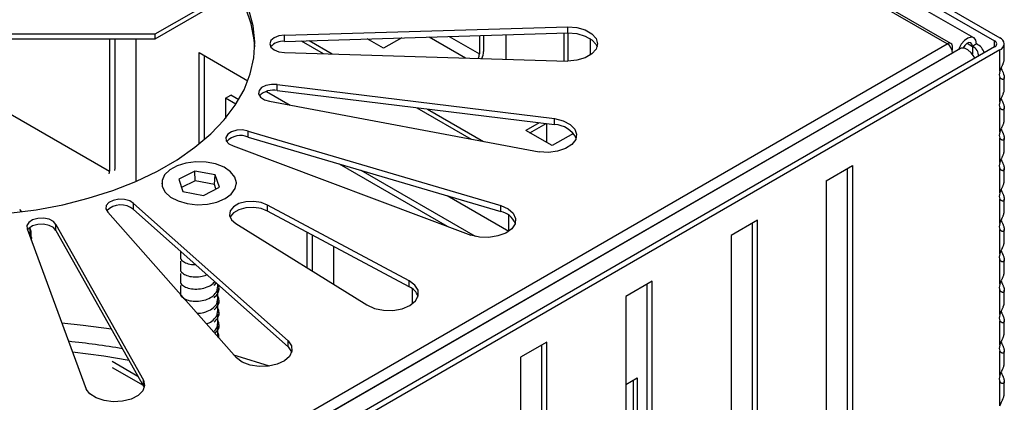
# Model space of a CAD drawing. Units: millimetres. Extents: x 15 to 589, y 5 to 415.
# Drawn here: x 540 to 553, y 128 to 133 of the extents above; entities that cross this region are included whole.
import ezdxf

# ---------------------------------------------------------------- set-up
doc = ezdxf.new("R2010")
doc.units = ezdxf.units.MM

msp = doc.modelspace()

# ---------------------------------------------------------------- linework, layer by layer
at = {"color": 7, "linetype": 'Continuous', "lineweight": 25}
for p, q in [((538.7384, 140.3791), (552.5977, 132.3783)), ((538.8091, 140.42), (552.6684, 132.4192)), ((552.3186, 132.4195), (538.8836, 140.1754)), ((551.9613, 132.3378), (538.6677, 140.012)), ((552.0113, 132.3427), (538.7177, 140.017)), ((542.134, 132.9323), (541.3279, 132.4669)), ((542.1491, 132.8757), (541.3279, 132.4016)), ((543.0677, 132.4532), (546.8677, 132.5687)), ((546.8677, 132.487), (546.8677, 132.5687)), ((541.3279, 132.4669), (535.665, 132.4669)), ((541.3279, 132.4669), (541.3279, 132.4016)), ((543.0677, 132.3716), (546.8677, 132.487)), ((543.0677, 132.3716), (543.0677, 132.4532)), ((544.6396, 132.4193), (544.3953, 132.2783)), ((545.6822, 132.451), (545.6822, 132.2049)), ((545.7388, 132.4527), (545.7388, 132.2375)), ((546.0358, 132.4618), (546.0358, 132.1321)), ((546.8136, 132.4854), (546.8136, 132.1085)), ((546.8702, 132.487), (546.8702, 132.1069)), ((541.3279, 132.4016), (535.6777, 132.4016)), ((538.6677, 124.6635), (551.9613, 132.3378)), ((552.5977, 132.2967), (538.7384, 124.2959)), ((540.7183, 132.4016), (540.7183, 130.6298)), ((540.789, 132.4016), (540.789, 130.6706)), ((541.0719, 132.4016), (541.0719, 130.4923)), ((543.2887, 132.3783), (543.5862, 132.2066)), ((543.3962, 132.3816), (543.7056, 132.2029)), ((544.3953, 132.2783), (544.1754, 132.4052)), ((547.1671, 132.4092), (547.1671, 132.1847)), ((552.032, 132.2536), (552.032, 132.2969)), ((552.3559, 132.3371), (552.2993, 132.3044)), ((552.727, 132.1332), (552.727, 132.3375)), ((552.1386, 132.2742), (538.7036, 124.5183)), ((552.032, 132.2153), (538.7384, 124.5411)), ((552.6684, 132.2559), (538.8091, 124.2551)), ((541.9204, 132.2222), (542.5753, 131.8442)), ((541.9204, 130.9938), (541.9204, 132.2222)), ((541.9911, 131.0527), (541.9911, 132.1814)), ((543.0677, 132.2223), (546.8677, 132.1069)), ((552.032, 132.2126), (552.032, 132.2153)), ((552.6684, 131.9701), (552.6684, 132.2559)), ((552.6684, 131.5618), (552.6684, 131.8884)), ((552.727, 131.725), (552.727, 131.8885)), ((542.9696, 131.7919), (546.6918, 131.3356)), ((542.9696, 131.7102), (542.9696, 131.7919)), ((542.274, 131.6098), (542.3447, 131.6506)), ((542.4515, 131.5889), (542.3447, 131.6506)), ((542.8239, 131.7006), (543.1419, 131.5171)), ((542.9696, 131.7102), (546.6918, 131.254)), ((542.4142, 131.5288), (542.274, 131.6098)), ((542.274, 131.6098), (542.274, 131.3387)), ((542.866, 131.5688), (546.4848, 130.8895)), ((544.8439, 131.4805), (545.5702, 131.0612)), ((544.9876, 131.4629), (545.7379, 131.0298)), ((552.6684, 131.1535), (552.6684, 131.4802)), ((552.727, 131.3168), (552.727, 131.4802)), ((546.4835, 131.2795), (546.3045, 131.1762)), ((546.361, 131.1435), (546.5768, 131.2681)), ((546.5873, 131.0129), (546.5873, 131.2668)), ((546.6918, 131.254), (546.6918, 131.3356)), ((542.5782, 131.1677), (545.9691, 130.1709)), ((542.5782, 131.0861), (542.5782, 131.1677)), ((546.658, 130.9721), (546.3045, 131.1762)), ((546.9437, 131.137), (546.658, 130.9721)), ((542.3782, 130.9678), (545.5691, 129.7709)), ((542.5782, 131.0861), (545.9691, 130.0892)), ((552.6684, 130.7453), (552.6684, 131.0719)), ((552.727, 130.9085), (552.727, 131.0719)), ((545.2558, 129.8885), (543.8069, 130.7249)), ((550.335, 130.5005), (550.6885, 130.7046)), ((550.6885, 130.7046), (550.6885, 122.5066)), ((541.8629, 130.6315), (541.6467, 130.5211)), ((542.1367, 130.5786), (541.8629, 130.6315)), ((541.8659, 130.5005), (541.8629, 130.6315)), ((542.1253, 130.4503), (542.1367, 130.5786)), ((542.1941, 130.4153), (542.1367, 130.5786)), ((545.629, 129.7546), (544.095, 130.6402)), ((550.6178, 130.6638), (550.6178, 122.5474)), ((552.6684, 130.337), (552.6684, 130.6636)), ((552.727, 130.5003), (552.727, 130.6636)), ((541.4204, 130.4682), (541.4204, 130.46)), ((541.6467, 130.5211), (541.7042, 130.3578)), ((541.8659, 130.5005), (541.6862, 130.4087)), ((542.1253, 130.4503), (541.8659, 130.5005)), ((542.1462, 130.3908), (542.1253, 130.4503)), ((542.4204, 130.46), (542.4204, 130.4682)), ((550.335, 130.5005), (550.335, 122.3025)), ((541.7042, 130.3578), (541.9779, 130.3049)), ((541.9779, 130.3049), (542.1941, 130.4153)), ((545.248, 130.3012), (546.0763, 129.823)), ((541.0409, 130.1957), (543.1141, 128.3537)), ((541.0409, 130.1141), (541.0409, 130.1957)), ((544.7377, 129.16), (542.8396, 130.1743)), ((542.8396, 130.0926), (542.8396, 130.1743)), ((545.9691, 130.0892), (545.9691, 130.1709)), ((552.6684, 129.9287), (552.6684, 130.2553)), ((552.727, 130.092), (552.727, 130.2554)), ((539.5411, 130.0844), (539.5136, 130.1158)), ((540.6945, 130.0803), (542.4213, 128.1228)), ((541.0409, 130.1141), (543.1141, 128.272)), ((544.7377, 129.0783), (542.8396, 130.0926)), ((546.0768, 129.8233), (546.0768, 130.0368)), ((539.9997, 129.9141), (541.1764, 127.8251)), ((539.9997, 129.8325), (539.9997, 129.9141)), ((542.4154, 129.9294), (544.1725, 128.8336)), ((549.4157, 129.9699), (549.0622, 129.7658)), ((549.345, 129.929), (549.345, 125.0788)), ((549.4157, 125.038), (549.4157, 129.9699)), ((539.6133, 129.8544), (540.4037, 127.7056)), ((539.9997, 129.8325), (541.1764, 127.7434)), ((543.37, 129.3341), (543.37, 129.8092)), ((543.4407, 129.29), (543.4407, 129.7714)), ((552.6684, 129.5205), (552.6684, 129.8471)), ((552.727, 129.6837), (552.727, 129.8471)), ((539.6711, 129.6972), (539.6711, 129.7475)), ((549.0622, 129.7658), (549.0622, 124.8339)), ((541.6704, 129.5548), (541.6704, 129.4793)), ((543.7235, 129.6203), (543.7235, 129.1136)), ((541.6704, 129.4202), (541.6704, 129.316)), ((552.6684, 129.1122), (552.6684, 129.4388)), ((552.727, 129.2755), (552.727, 129.4388)), ((541.6704, 129.2569), (541.6704, 129.1527)), ((542.1227, 129.0937), (542.1484, 129.1247)), ((542.1704, 129.0711), (542.1704, 129.1105)), ((544.7377, 129.0783), (544.7377, 129.16)), ((548.0015, 129.1535), (547.648, 128.9494)), ((547.9308, 129.1126), (547.9308, 124.2624)), ((548.0015, 124.2215), (548.0015, 129.1535)), ((541.6704, 129.0936), (541.6704, 128.9894)), ((542.1704, 128.9077), (542.1704, 129.043)), ((544.7842, 128.8506), (544.7842, 129.0488)), ((552.6684, 128.7039), (552.6684, 129.0305)), ((552.727, 128.8665), (552.727, 129.0312)), ((542.1704, 128.7444), (542.1704, 128.8797)), ((544.8549, 128.9365), (544.8549, 128.9629)), ((547.648, 128.9494), (547.648, 124.0174)), ((542.1704, 128.5811), (542.1704, 128.7164)), ((552.6684, 128.2956), (552.6684, 128.6223)), ((552.727, 128.4589), (552.727, 128.6223)), ((542.1704, 128.4178), (542.1704, 128.5531)), ((542.1841, 128.3917), (542.1872, 128.4084)), ((543.1141, 128.272), (543.1141, 128.3537)), ((546.5873, 128.337), (546.2338, 128.1329)), ((546.5873, 123.4051), (546.5873, 128.337)), ((546.5166, 128.2962), (546.5166, 123.446)), ((552.6684, 127.8874), (552.6684, 128.214)), ((552.727, 128.0507), (552.727, 128.214)), ((540.7546, 128.078), (541.1004, 127.8784)), ((546.2338, 128.1329), (546.2338, 123.201)), ((540.7546, 127.9964), (541.1685, 127.7574)), ((541.1764, 127.7434), (541.1764, 127.8251)), ((547.648, 127.7674), (547.8007, 127.8556)), ((547.7441, 127.8229), (547.7441, 125.5283)), ((547.8007, 127.8556), (547.8007, 125.4956)), ((552.6684, 127.4791), (552.6684, 127.8057)), ((552.727, 127.6424), (552.727, 127.8057)), ((541.1764, 127.7434), (541.1837, 127.7245))]:
    msp.add_line(p, q, dxfattribs=at)
at = {"color": 8, "linetype": 'Continuous', "lineweight": 25}
for p, q in [((545.0084, 132.4305), (545.497, 132.1485)), ((545.2771, 132.4387), (545.6822, 132.2049)), ((552.2286, 132.3453), (552.2993, 132.3044)), ((552.2993, 132.3044), (552.2993, 132.1997)), ((552.5977, 132.2967), (552.5977, 132.3783)), ((552.032, 132.2139), (552.0331, 132.2133)), ((538.8891, 131.6858), (540.7183, 130.6298)), ((539.6711, 129.741), (539.6687, 129.7037))]:
    msp.add_line(p, q, dxfattribs=at)
at = {"color": 7, "linetype": 'Continuous', "lineweight": 25, "flags": 128}
for points in [[(542.6671, 132.297), (542.6608, 132.3914), (542.6214, 132.6067), (542.5471, 132.8188)], [(539.3674, 130.0642), (539.7332, 130.1121), (540.0895, 130.1794), (540.4334, 130.2658), (540.7617, 130.3703), (541.0716, 130.4922), (541.3605, 130.6302), (541.6256, 130.7833), (541.8648, 130.95), (542.0758, 131.1289), (542.2569, 131.3185), (542.4065, 131.517), (542.5232, 131.7227), (542.606, 131.9338), (542.6543, 132.1485), (542.6674, 132.3648), (542.6455, 132.5809), (542.5886, 132.7949)], [(546.8677, 132.5687), (546.9913, 132.5574), (547.1028, 132.5246), (547.1913, 132.4735), (547.2481, 132.4091), (547.2677, 132.3378), (547.2481, 132.2664), (547.1913, 132.2021), (547.1028, 132.151), (546.9913, 132.1182), (546.8677, 132.1069)], [(543.0677, 132.4532), (542.9912, 132.4444), (542.9263, 132.4194), (542.8829, 132.382), (542.8677, 132.3378), (542.8829, 132.2936), (542.9263, 132.2561), (542.9912, 132.2311), (543.0677, 132.2223)], [(546.8677, 132.487), (546.9913, 132.4757), (547.1028, 132.4429), (547.1913, 132.3919), (547.2481, 132.3275), (547.2614, 132.297)], [(552.3559, 132.3371), (552.3471, 132.3857), (552.3219, 132.4174), (552.2838, 132.4279), (552.2381, 132.4156), (552.1911, 132.3824), (552.1492, 132.3327), (552.1184, 132.2734), (552.1134, 132.2596)], [(552.3324, 132.1435), (552.3219, 132.1644), (552.2838, 132.2188), (552.2381, 132.2594), (552.1911, 132.2804), (552.1492, 132.279), (552.1386, 132.2742)], [(552.2993, 132.3044), (552.2935, 132.3334), (552.2771, 132.351), (552.2528, 132.3543), (552.2245, 132.3427), (552.1968, 132.3182), (552.1744, 132.2847), (552.1733, 132.2826)], [(542.9696, 131.7919), (542.8917, 131.7948), (542.8178, 131.7804), (542.7591, 131.7506), (542.7246, 131.7102), (542.7195, 131.6653), (542.7446, 131.6226), (542.796, 131.5888), (542.866, 131.5688)], [(546.6918, 131.3356), (546.8062, 131.3063), (546.8992, 131.2579), (546.9617, 131.1953), (546.9878, 131.1247), (546.9747, 131.0528), (546.9238, 130.9868), (546.84, 130.9331), (546.7317, 130.897), (546.6092, 130.882), (546.4848, 130.8895)], [(542.5782, 131.1677), (542.5043, 131.1822), (542.4265, 131.1793), (542.3565, 131.1593), (542.305, 131.1255), (542.2799, 131.0828), (542.285, 131.0379), (542.3196, 130.9975), (542.3782, 130.9678)], [(541.7617, 130.1945), (541.8955, 130.1799), (542.0311, 130.1867), (542.1586, 130.2144), (542.2683, 130.2609), (542.3523, 130.3228), (542.4043, 130.3955), (542.4203, 130.4735), (542.3993, 130.5512), (542.3428, 130.6227), (542.2549, 130.6827), (542.1422, 130.7269), (542.0131, 130.7518), (541.8771, 130.7558), (541.7443, 130.7384), (541.6246, 130.7009), (541.5268, 130.6462), (541.4582, 130.5783), (541.4239, 130.5023), (541.4264, 130.4237), (541.4655, 130.3484), (541.5384, 130.282), (541.6396, 130.2294), (541.7617, 130.1945)], [(540.789, 130.6706), (540.7863, 130.6372), (540.7862, 130.6366)], [(541.0409, 130.1957), (540.9895, 130.2296), (540.9195, 130.2495), (540.8416, 130.2525), (540.7677, 130.238), (540.709, 130.2083), (540.6745, 130.1679), (540.6694, 130.1229), (540.6945, 130.0803)], [(542.8396, 130.1743), (542.7543, 130.2088), (542.6537, 130.2244), (542.5499, 130.2191), (542.4554, 130.1937), (542.3818, 130.1512), (542.3377, 130.0967), (542.3287, 130.0367), (542.3556, 129.9786), (542.4154, 129.9294)], [(545.9691, 130.1709), (546.0664, 130.1254), (546.1345, 130.0648), (546.1669, 129.995), (546.1604, 129.9229), (546.1155, 129.8554), (546.0368, 129.7993), (545.9318, 129.7599), (545.8109, 129.7413), (545.686, 129.745), (545.5691, 129.7709)], [(542.8396, 130.0926), (542.7543, 130.1271), (542.6537, 130.1427), (542.5499, 130.1375), (542.4554, 130.112), (542.3818, 130.0695), (542.3377, 130.015), (542.336, 130.011)], [(539.9997, 129.9141), (539.9652, 129.9546), (539.9065, 129.9843), (539.8326, 129.9987), (539.7548, 129.9958), (539.6848, 129.9759), (539.6333, 129.942), (539.6082, 129.8993), (539.6133, 129.8544)], [(539.9997, 129.8325), (539.9652, 129.8729), (539.9065, 129.9026), (539.8326, 129.9171), (539.7548, 129.9141), (539.6848, 129.8942), (539.6333, 129.8603), (539.6181, 129.8414)], [(544.1725, 128.8336), (544.2735, 128.7881), (544.3943, 128.7633), (544.5225, 128.7619), (544.6448, 128.784), (544.7488, 128.8272), (544.8238, 128.8873), (544.862, 128.9579), (544.8595, 129.0319), (544.8166, 129.1016), (544.7377, 129.16)], [(540.7453, 128.5088), (540.3665, 128.5589), (540.0783, 128.5901)], [(543.1141, 128.3537), (543.159, 128.2862), (543.1655, 128.2141), (543.1331, 128.1443), (543.065, 128.0837), (542.9677, 128.0382), (542.8509, 128.0124), (542.7259, 128.0086), (542.605, 128.0273), (542.5001, 128.0666), (542.4213, 128.1228)], [(543.1141, 128.272), (543.159, 128.2046), (543.1614, 128.1974)], [(542.8649, 128.0142), (542.4306, 128.1481), (542.3883, 128.1602)], [(541.1764, 127.8251), (541.1895, 127.7532), (541.1635, 127.6826), (541.1009, 127.62), (541.0079, 127.5717), (540.8936, 127.5423), (540.7691, 127.5347), (540.6467, 127.5497), (540.5383, 127.5859), (540.4546, 127.6396), (540.4037, 127.7056)]]:
    msp.add_lwpolyline(points, dxfattribs=at)
at = {"color": 8, "linetype": 'Continuous', "lineweight": 25, "flags": 128}
for points in [[(539.6519, 129.7495), (539.6517, 129.8383), (539.6464, 129.8718)], [(540.9814, 128.0895), (540.6397, 128.1448), (540.2219, 128.1997)]]:
    msp.add_lwpolyline(points, dxfattribs=at)
at = {"color": 7, "linetype": 'Continuous', "lineweight": 25}
for centre, radius, start, end in [((552.6374, 132.3375), 0.0873, 290.78342, 69.21658), ((543.043, 132.1617), 0.2113, 83.28218, 140.21451), ((551.9889, 132.3039), 0.0437, 350.78596, 129.20329), ((551.8785, 132.2083), 0.1537, 2.60548, 57.39452), ((552.2489, 132.1843), 0.1302, 353.71131, 67.24029), ((552.2744, 132.1646), 0.1908, 15.66646, 64.70396), ((552.5822, 132.3375), 0.0437, 290.78342, 69.21658), ((545.5408, 132.2094), 0.1415, 332.19657, 358.17476), ((545.4899, 132.2448), 0.249, 335.58268, 358.32867), ((542.9109, 131.4696), 0.2477, 76.30243, 136.67466), ((546.6851, 130.9211), 0.333, 26.90794, 88.83651), ((542.4764, 130.854), 0.2534, 66.31045, 136.97892), ((540.5914, 130.6321), 0.1269, 342.57793, 358.98013), ((540.8697, 129.9165), 0.2615, 49.08114, 136.29067), ((545.9083, 129.8177), 0.2782, 23.8133, 77.37056), ((544.6538, 128.8766), 0.2185, 19.54474, 67.41114)]:
    msp.add_arc(centre, radius, start, end, dxfattribs=at)
at = {"color": 8, "linetype": 'Continuous', "lineweight": 25}
msp.add_arc((538.7312, 115.2071), 13.2174, 80.58619, 83.7589, dxfattribs=at)
at = {"color": 7, "linetype": 'Continuous', "lineweight": 25}
for centre in [(552.8099, 132.0109), (552.8099, 131.6026), (552.8099, 131.1944), (552.8099, 130.7861), (552.8099, 130.3778), (552.8099, 129.9695), (552.8099, 129.5613), (552.8099, 129.153), (552.8099, 128.7447), (552.8099, 128.3365), (552.8099, 127.9282)]:
    msp.add_ellipse(centre, major_axis=(0.1332, 0.1332), ratio=0.5176867, start_param=2.3240591, end_param=3.0037329, dxfattribs=at)
for points, knots in [([(552.6684, 131.9701), (552.67, 131.9744), (552.6731, 131.983), (552.6786, 131.9961), (552.6844, 132.0093), (552.6903, 132.0225), (552.6962, 132.0354), (552.7019, 132.0482), (552.7074, 132.061), (552.7118, 132.072), (552.7163, 132.0839), (552.7205, 132.0964), (552.7237, 132.1082), (552.7259, 132.1191), (552.727, 132.127), (552.7269, 132.1318), (552.7268, 132.1332)], [0, 0, 0, 0, 0.0721861, 0.144999, 0.2195105, 0.2945321, 0.3666872, 0.4392984, 0.5134392, 0.5881695, 0.6348985, 0.7282629, 0.8214783, 0.868345, 0.9621968, 1, 1, 1, 1]), ([(552.6851, 132.0109), (552.6869, 132.007), (552.6906, 131.9988), (552.6962, 131.9864), (552.7019, 131.9736), (552.7074, 131.9608), (552.7151, 131.9417), (552.7207, 131.9251), (552.7248, 131.9087), (552.7267, 131.898), (552.7272, 131.8886), (552.7268, 131.8821), (552.7257, 131.8757), (552.7236, 131.8703), (552.7206, 131.8663), (552.717, 131.8631), (552.7125, 131.8613), (552.7059, 131.8606), (552.6997, 131.8617), (552.693, 131.8645), (552.6879, 131.8674), (552.6827, 131.8712), (552.6776, 131.876), (552.6727, 131.8816), (552.6699, 131.8861), (552.6684, 131.8884)], [0, 0, 0, 0, 0.0372696, 0.0780123, 0.1190126, 0.1608765, 0.2030733, 0.3095122, 0.3345844, 0.3917929, 0.4417682, 0.4670986, 0.4964475, 0.5558064, 0.5858547, 0.616204, 0.6774521, 0.7083671, 0.7792514, 0.8150818, 0.8512718, 0.8879249, 0.9249815, 0.9622533, 1, 1, 1, 1]), ([(552.6684, 131.5618), (552.67, 131.5661), (552.6731, 131.5747), (552.6786, 131.5878), (552.6844, 131.6011), (552.6903, 131.6142), (552.6962, 131.6272), (552.7019, 131.6399), (552.7074, 131.6527), (552.7151, 131.6718), (552.7207, 131.6885), (552.7248, 131.7048), (552.7267, 131.7151), (552.7268, 131.722), (552.7269, 131.725)], [0, 0, 0, 0, 0.0722195, 0.1450659, 0.2196119, 0.2946681, 0.3668566, 0.4395014, 0.5136764, 0.5884412, 0.7770309, 0.8214539, 0.9228167, 1, 1, 1, 1]), ([(552.6851, 131.6026), (552.6869, 131.5987), (552.6906, 131.5905), (552.6962, 131.5781), (552.7019, 131.5653), (552.7074, 131.5525), (552.7134, 131.5376), (552.7183, 131.524), (552.7219, 131.5119), (552.7248, 131.5004), (552.7266, 131.4898), (552.7271, 131.4804), (552.7267, 131.4724), (552.7249, 131.4644), (552.7208, 131.4577), (552.7149, 131.4536), (552.7087, 131.4524), (552.703, 131.4529), (552.6981, 131.4541), (552.693, 131.4562), (552.6879, 131.4591), (552.6827, 131.463), (552.6776, 131.4677), (552.6727, 131.4733), (552.6699, 131.4779), (552.6684, 131.4802)], [0, 0, 0, 0, 0.03726305, 0.07799867, 0.1189918, 0.16084845, 0.20303789, 0.26820825, 0.30124428, 0.33475046, 0.40007382, 0.43334742, 0.46723347, 0.52597351, 0.58592008, 0.64665607, 0.70837147, 0.74364487, 0.7792899, 0.81511411, 0.85129772, 0.88794451, 0.92499459, 0.9622599, 1, 1, 1, 1]), ([(552.6684, 131.1535), (552.67, 131.1578), (552.6731, 131.1665), (552.6786, 131.1796), (552.6844, 131.1928), (552.6903, 131.2059), (552.6962, 131.2189), (552.7019, 131.2317), (552.7074, 131.2444), (552.7134, 131.2594), (552.7183, 131.273), (552.7219, 131.2851), (552.7249, 131.2966), (552.7265, 131.3071), (552.7271, 131.3144), (552.727, 131.3167), (552.727, 131.3168)], [0, 0, 0, 0, 0.0721906, 0.1450079, 0.219524, 0.2945503, 0.3667098, 0.4393256, 0.5134709, 0.5882058, 0.7036494, 0.7621698, 0.8215231, 0.9372377, 0.9961789, 1, 1, 1, 1]), ([(552.6851, 131.1944), (552.6869, 131.1904), (552.6906, 131.1822), (552.6962, 131.1698), (552.7019, 131.157), (552.7074, 131.1443), (552.7134, 131.1293), (552.7183, 131.1157), (552.7219, 131.1037), (552.7248, 131.0921), (552.7266, 131.0815), (552.7271, 131.0721), (552.7267, 131.0642), (552.7249, 131.0561), (552.7208, 131.0494), (552.7149, 131.0453), (552.7087, 131.0441), (552.703, 131.0446), (552.6981, 131.0458), (552.693, 131.0479), (552.6879, 131.0509), (552.6827, 131.0547), (552.6776, 131.0594), (552.6727, 131.065), (552.6699, 131.0696), (552.6684, 131.0719)], [0, 0, 0, 0, 0.0372631, 0.0779987, 0.1189918, 0.1608484, 0.2030379, 0.2682082, 0.3012443, 0.3347505, 0.4000738, 0.4333474, 0.4672335, 0.5259735, 0.5859201, 0.6466561, 0.7083715, 0.7436449, 0.7792899, 0.8151141, 0.8512977, 0.8879445, 0.9249946, 0.9622599, 1, 1, 1, 1]), ([(552.6684, 130.7453), (552.67, 130.7496), (552.6731, 130.7582), (552.6786, 130.7713), (552.6844, 130.7845), (552.6903, 130.7977), (552.6962, 130.8106), (552.7019, 130.8234), (552.7074, 130.8362), (552.7134, 130.8511), (552.7183, 130.8647), (552.7219, 130.8768), (552.7249, 130.8883), (552.7265, 130.8988), (552.7271, 130.9062), (552.727, 130.9084), (552.727, 130.9085)], [0, 0, 0, 0, 0.0721906, 0.1450079, 0.219524, 0.2945503, 0.3667098, 0.4393256, 0.5134709, 0.5882058, 0.7036494, 0.7621698, 0.8215231, 0.9372377, 0.9961789, 1, 1, 1, 1]), ([(552.6851, 130.7861), (552.6869, 130.7822), (552.6906, 130.774), (552.6962, 130.7616), (552.7019, 130.7488), (552.7074, 130.736), (552.7134, 130.7211), (552.7183, 130.7075), (552.7219, 130.6954), (552.7248, 130.6838), (552.7266, 130.6732), (552.7271, 130.6639), (552.7267, 130.6559), (552.7249, 130.6479), (552.7208, 130.6411), (552.7149, 130.637), (552.7087, 130.6358), (552.703, 130.6363), (552.6981, 130.6376), (552.693, 130.6397), (552.6879, 130.6426), (552.6827, 130.6464), (552.6776, 130.6512), (552.6727, 130.6568), (552.6699, 130.6613), (552.6684, 130.6636)], [0, 0, 0, 0, 0.0372631, 0.0779987, 0.1189918, 0.1608484, 0.2030379, 0.2682082, 0.3012443, 0.3347505, 0.4000738, 0.4333474, 0.4672335, 0.5259735, 0.5859201, 0.6466561, 0.7083715, 0.7436449, 0.7792899, 0.8151141, 0.8512977, 0.8879445, 0.9249946, 0.9622599, 1, 1, 1, 1]), ([(552.6684, 130.337), (552.67, 130.3413), (552.6731, 130.3499), (552.6786, 130.363), (552.6844, 130.3763), (552.6903, 130.3894), (552.6962, 130.4023), (552.7019, 130.4151), (552.7074, 130.4279), (552.7134, 130.4428), (552.7183, 130.4564), (552.7219, 130.4685), (552.7249, 130.4801), (552.7265, 130.4906), (552.7271, 130.4979), (552.727, 130.5001), (552.727, 130.5003)], [0, 0, 0, 0, 0.0721906, 0.1450079, 0.219524, 0.2945503, 0.3667098, 0.4393256, 0.5134709, 0.5882058, 0.7036494, 0.7621698, 0.8215231, 0.9372377, 0.9961789, 1, 1, 1, 1]), ([(552.6851, 130.3778), (552.6869, 130.3739), (552.6906, 130.3657), (552.6962, 130.3533), (552.7019, 130.3405), (552.7074, 130.3277), (552.7134, 130.3128), (552.7183, 130.2992), (552.7219, 130.2871), (552.7248, 130.2756), (552.7266, 130.265), (552.7271, 130.2556), (552.7267, 130.2476), (552.7249, 130.2396), (552.7208, 130.2329), (552.7149, 130.2288), (552.7087, 130.2276), (552.703, 130.2281), (552.6981, 130.2293), (552.693, 130.2314), (552.6879, 130.2343), (552.6827, 130.2381), (552.6776, 130.2429), (552.6727, 130.2485), (552.6699, 130.2531), (552.6684, 130.2553)], [0, 0, 0, 0, 0.0372631, 0.0779987, 0.1189918, 0.1608484, 0.2030379, 0.2682082, 0.3012443, 0.3347505, 0.4000738, 0.4333474, 0.4672335, 0.5259735, 0.5859201, 0.6466561, 0.7083715, 0.7436449, 0.7792899, 0.8151141, 0.8512977, 0.8879445, 0.9249946, 0.9622599, 1, 1, 1, 1]), ([(552.6684, 129.9287), (552.67, 129.933), (552.6731, 129.9417), (552.6786, 129.9547), (552.6844, 129.968), (552.6903, 129.9811), (552.6962, 129.9941), (552.7019, 130.0069), (552.7074, 130.0196), (552.7134, 130.0346), (552.7183, 130.0482), (552.7219, 130.0602), (552.7249, 130.0718), (552.7265, 130.0823), (552.7271, 130.0896), (552.727, 130.0919), (552.727, 130.092)], [0, 0, 0, 0, 0.0721906, 0.1450079, 0.219524, 0.2945503, 0.3667098, 0.4393256, 0.5134709, 0.5882058, 0.7036494, 0.7621698, 0.8215231, 0.9372377, 0.9961789, 1, 1, 1, 1]), ([(552.6851, 129.9695), (552.6869, 129.9656), (552.6906, 129.9574), (552.6962, 129.945), (552.7019, 129.9322), (552.7074, 129.9195), (552.7134, 129.9045), (552.7183, 129.8909), (552.7219, 129.8788), (552.7248, 129.8673), (552.7266, 129.8567), (552.7271, 129.8473), (552.7267, 129.8394), (552.7249, 129.8313), (552.7208, 129.8246), (552.7149, 129.8205), (552.7087, 129.8193), (552.703, 129.8198), (552.6981, 129.821), (552.693, 129.8231), (552.6879, 129.8261), (552.6827, 129.8299), (552.6776, 129.8346), (552.6727, 129.8402), (552.6699, 129.8448), (552.6684, 129.8471)], [0, 0, 0, 0, 0.03726305, 0.07799867, 0.1189918, 0.16084845, 0.20303789, 0.26820825, 0.30124428, 0.33475046, 0.40007382, 0.43334742, 0.46723347, 0.52597351, 0.58592008, 0.64665607, 0.70837147, 0.74364487, 0.7792899, 0.81511411, 0.85129772, 0.88794451, 0.92499459, 0.9622599, 1, 1, 1, 1]), ([(539.6674, 129.7402), (539.6688, 129.7666), (539.6712, 129.8115), (539.6564, 129.8547), (539.6503, 129.8726)], [0, 0, 0, 0, 0.5865537, 1, 1, 1, 1]), ([(552.6684, 129.5205), (552.67, 129.5248), (552.6731, 129.5334), (552.6786, 129.5465), (552.6844, 129.5597), (552.6903, 129.5729), (552.6962, 129.5858), (552.7019, 129.5986), (552.7074, 129.6114), (552.7134, 129.6263), (552.7183, 129.6399), (552.7219, 129.652), (552.7249, 129.6635), (552.7265, 129.674), (552.7271, 129.6814), (552.727, 129.6836), (552.727, 129.6837)], [0, 0, 0, 0, 0.0721906, 0.1450079, 0.219524, 0.2945503, 0.3667098, 0.4393256, 0.5134709, 0.5882058, 0.7036494, 0.7621698, 0.8215231, 0.9372377, 0.9961789, 1, 1, 1, 1]), ([(552.6851, 129.5613), (552.6869, 129.5574), (552.6906, 129.5492), (552.6962, 129.5367), (552.7019, 129.524), (552.7074, 129.5112), (552.7134, 129.4962), (552.7183, 129.4827), (552.7219, 129.4706), (552.7248, 129.459), (552.7266, 129.4484), (552.7271, 129.4391), (552.7267, 129.4311), (552.7249, 129.4231), (552.7208, 129.4163), (552.7149, 129.4122), (552.7087, 129.411), (552.703, 129.4115), (552.6981, 129.4128), (552.693, 129.4148), (552.6879, 129.4178), (552.6827, 129.4216), (552.6776, 129.4263), (552.6727, 129.432), (552.6699, 129.4365), (552.6684, 129.4388)], [0, 0, 0, 0, 0.0372631, 0.0779987, 0.1189918, 0.1608484, 0.2030379, 0.2682082, 0.3012443, 0.3347505, 0.4000738, 0.4333474, 0.4672335, 0.5259735, 0.5859201, 0.6466561, 0.7083715, 0.7436449, 0.7792899, 0.8151141, 0.8512977, 0.8879445, 0.9249946, 0.9622599, 1, 1, 1, 1]), ([(541.6731, 129.4791), (541.6722, 129.4765), (541.6663, 129.4584), (541.6928, 129.4257), (541.7518, 129.3904), (541.8181, 129.373), (541.8613, 129.3755), (541.8715, 129.3761)], [0, 0, 0, 0, 0.0483165, 0.3402701, 0.6203613, 0.9097099, 1, 1, 1, 1]), ([(541.6731, 129.3158), (541.6722, 129.3132), (541.6663, 129.2951), (541.6929, 129.2627), (541.7517, 129.2261), (541.8389, 129.2084), (541.9354, 129.2102), (541.9937, 129.2282), (542.0207, 129.2365)], [0, 0, 0, 0, 0.03336418, 0.23496807, 0.42838059, 0.62818559, 0.82799059, 1, 1, 1, 1]), ([(552.6684, 129.1122), (552.67, 129.1165), (552.6731, 129.1251), (552.6786, 129.1382), (552.6844, 129.1514), (552.6903, 129.1646), (552.6962, 129.1775), (552.7019, 129.1903), (552.7074, 129.2031), (552.7134, 129.218), (552.7183, 129.2316), (552.7219, 129.2437), (552.7249, 129.2553), (552.7265, 129.2658), (552.7271, 129.2731), (552.727, 129.2753), (552.727, 129.2755)], [0, 0, 0, 0, 0.0721906, 0.1450079, 0.219524, 0.2945503, 0.3667098, 0.4393256, 0.5134709, 0.5882058, 0.7036494, 0.7621698, 0.8215231, 0.9372377, 0.9961789, 1, 1, 1, 1]), ([(541.6731, 129.1525), (541.6722, 129.1499), (541.6663, 129.1318), (541.6929, 129.0994), (541.7516, 129.0629), (541.839, 129.0448), (541.9385, 129.0481), (542.0338, 129.073), (542.1023, 129.109), (542.1236, 129.1381), (542.1299, 129.1466)], [0, 0, 0, 0, 0.0255408, 0.1798719, 0.3279323, 0.4808862, 0.6338402, 0.7819006, 0.9362317, 1, 1, 1, 1]), ([(552.6851, 129.153), (552.6869, 129.1491), (552.6906, 129.1409), (552.6962, 129.1285), (552.7019, 129.1157), (552.7074, 129.1029), (552.7121, 129.0912), (552.7184, 129.0743), (552.723, 129.059), (552.7268, 129.0399), (552.7274, 129.0284), (552.7257, 129.0178), (552.7236, 129.0125), (552.7206, 129.0084), (552.717, 129.0052), (552.7126, 129.0034), (552.7074, 129.0029), (552.703, 129.0033), (552.6981, 129.0045), (552.693, 129.0066), (552.6879, 129.0095), (552.6827, 129.0133), (552.6776, 129.0181), (552.6727, 129.0237), (552.6699, 129.0282), (552.6684, 129.0305)], [0, 0, 0, 0, 0.0372756, 0.0780249, 0.1190318, 0.1609024, 0.2031061, 0.2356296, 0.3346743, 0.3672448, 0.4669661, 0.4962696, 0.555637, 0.5857414, 0.6160547, 0.677312, 0.7082736, 0.7435588, 0.7792158, 0.815052, 0.8512478, 0.8879069, 0.9249694, 0.9622472, 1, 1, 1, 1]), ([(541.6731, 128.9892), (541.6722, 128.9866), (541.6663, 128.9685), (541.6929, 128.9361), (541.7516, 128.8996), (541.8391, 128.8815), (541.9381, 128.8849), (542.0352, 128.9093), (542.1132, 128.9557), (542.1631, 129.0123), (542.1663, 129.0529), (542.1677, 129.0713)], [0, 0, 0, 0, 0.0210866, 0.1485026, 0.2707416, 0.3970208, 0.5232999, 0.6455389, 0.772955, 0.8970208, 1, 1, 1, 1]), ([(542.1737, 129.0068), (542.1738, 129.0069), (542.191, 129.0276), (542.1949, 129.0642), (542.1799, 129.0964), (542.1753, 129.1062)], [0, 0, 0, 0, 0.0036779, 0.6972808, 1, 1, 1, 1]), ([(541.8913, 128.7236), (541.9071, 128.7236), (541.9544, 128.7238), (542.0353, 128.7468), (542.1132, 128.7922), (542.1631, 128.849), (542.1663, 128.8896), (542.1677, 128.9079)], [0, 0, 0, 0, 0.1139228, 0.3411374, 0.5779749, 0.808585, 1, 1, 1, 1]), ([(542.1227, 128.7671), (542.1416, 128.787), (542.1794, 128.8268), (542.1961, 128.8772), (542.186, 128.9015), (542.1853, 128.9031)], [0, 0, 0, 0, 0.483053, 0.9661059, 1, 1, 1, 1]), ([(542.1737, 128.8435), (542.1738, 128.8436), (542.191, 128.8643), (542.1944, 128.9052), (542.177, 128.9414), (542.1704, 128.9552)], [0, 0, 0, 0, 0.0032682, 0.6196175, 1, 1, 1, 1]), ([(552.6684, 128.7039), (552.67, 128.7082), (552.6731, 128.7168), (552.6786, 128.7299), (552.6844, 128.7432), (552.6903, 128.7563), (552.6962, 128.7693), (552.7019, 128.7821), (552.7074, 128.7948), (552.7121, 128.8065), (552.7184, 128.8235), (552.723, 128.8386), (552.7264, 128.8553), (552.7264, 128.862), (552.7264, 128.8665)], [0, 0, 0, 0, 0.0722391, 0.1451053, 0.2196715, 0.2947481, 0.3669561, 0.4396206, 0.5138158, 0.5886008, 0.6462327, 0.8217406, 0.8794559, 1, 1, 1, 1]), ([(542.0207, 128.5833), (542.0241, 128.5841), (542.0598, 128.593), (542.1124, 128.6304), (542.1632, 128.6854), (542.1663, 128.7262), (542.1677, 128.7446)], [0, 0, 0, 0, 0.0367594, 0.3830099, 0.7201561, 1, 1, 1, 1]), ([(542.1227, 128.6038), (542.1416, 128.6237), (542.1794, 128.6635), (542.1961, 128.7139), (542.186, 128.7382), (542.1853, 128.7398)], [0, 0, 0, 0, 0.483053, 0.9661059, 1, 1, 1, 1]), ([(542.1737, 128.6802), (542.1738, 128.6803), (542.191, 128.701), (542.1944, 128.7419), (542.177, 128.7781), (542.1704, 128.7919)], [0, 0, 0, 0, 0.0032682, 0.6196175, 1, 1, 1, 1]), ([(552.6851, 128.7447), (552.6869, 128.7408), (552.6906, 128.7326), (552.6962, 128.7202), (552.7019, 128.7074), (552.7074, 128.6946), (552.7134, 128.6797), (552.7183, 128.6661), (552.7219, 128.654), (552.7248, 128.6425), (552.7266, 128.6319), (552.7271, 128.6225), (552.7267, 128.6145), (552.7249, 128.6065), (552.7208, 128.5998), (552.7149, 128.5957), (552.7087, 128.5945), (552.703, 128.595), (552.6981, 128.5962), (552.693, 128.5983), (552.6879, 128.6012), (552.6827, 128.6051), (552.6776, 128.6098), (552.6727, 128.6154), (552.6699, 128.62), (552.6684, 128.6223)], [0, 0, 0, 0, 0.0372631, 0.0779987, 0.1189918, 0.1608484, 0.2030379, 0.2682082, 0.3012443, 0.3347505, 0.4000738, 0.4333474, 0.4672335, 0.5259735, 0.5859201, 0.6466561, 0.7083715, 0.7436449, 0.7792899, 0.8151141, 0.8512977, 0.8879445, 0.9249946, 0.9622599, 1, 1, 1, 1]), ([(542.1128, 128.4725), (542.1306, 128.4901), (542.1643, 128.5234), (542.1666, 128.5628), (542.1677, 128.5813)], [0, 0, 0, 0, 0.5287892, 1, 1, 1, 1]), ([(542.1737, 128.5169), (542.1738, 128.517), (542.191, 128.5377), (542.1944, 128.5786), (542.177, 128.6147), (542.1704, 128.6285)], [0, 0, 0, 0, 0.0032682, 0.6196175, 1, 1, 1, 1]), ([(542.1316, 128.4512), (542.1471, 128.4677), (542.1814, 128.5042), (542.1961, 128.5506), (542.186, 128.5749), (542.1853, 128.5765)], [0, 0, 0, 0, 0.4358272, 0.9630095, 1, 1, 1, 1]), ([(542.1817, 128.3943), (542.1847, 128.404), (542.1921, 128.4279), (542.1785, 128.4513), (542.1704, 128.4652)], [0, 0, 0, 0, 0.402675, 1, 1, 1, 1]), ([(552.6684, 128.2956), (552.67, 128.2999), (552.6731, 128.3086), (552.6786, 128.3217), (552.6844, 128.3349), (552.6903, 128.348), (552.6962, 128.361), (552.7019, 128.3738), (552.7074, 128.3865), (552.7134, 128.4015), (552.7183, 128.4151), (552.7219, 128.4272), (552.7249, 128.4387), (552.7265, 128.4492), (552.7271, 128.4566), (552.727, 128.4588), (552.727, 128.4589)], [0, 0, 0, 0, 0.0721906, 0.1450079, 0.219524, 0.2945503, 0.3667098, 0.4393256, 0.5134709, 0.5882058, 0.7036494, 0.7621698, 0.8215231, 0.9372377, 0.9961789, 1, 1, 1, 1]), ([(552.6851, 128.3365), (552.6869, 128.3325), (552.6906, 128.3243), (552.6962, 128.3119), (552.7019, 128.2991), (552.7074, 128.2864), (552.7134, 128.2714), (552.7183, 128.2578), (552.7219, 128.2458), (552.7248, 128.2342), (552.7266, 128.2236), (552.7271, 128.2143), (552.7267, 128.2063), (552.7249, 128.1983), (552.7208, 128.1915), (552.7149, 128.1874), (552.7087, 128.1862), (552.703, 128.1867), (552.6981, 128.1879), (552.693, 128.19), (552.6879, 128.193), (552.6827, 128.1968), (552.6776, 128.2015), (552.6727, 128.2072), (552.6699, 128.2117), (552.6684, 128.214)], [0, 0, 0, 0, 0.0372631, 0.0779987, 0.1189918, 0.1608484, 0.2030379, 0.2682082, 0.3012443, 0.3347505, 0.4000738, 0.4333474, 0.4672335, 0.5259735, 0.5859201, 0.6466561, 0.7083715, 0.7436449, 0.7792899, 0.8151141, 0.8512977, 0.8879445, 0.9249946, 0.9622599, 1, 1, 1, 1]), ([(552.6684, 127.8874), (552.67, 127.8917), (552.6731, 127.9003), (552.6786, 127.9134), (552.6844, 127.9266), (552.6903, 127.9398), (552.6962, 127.9527), (552.7019, 127.9655), (552.7074, 127.9783), (552.7134, 127.9932), (552.7183, 128.0068), (552.7219, 128.0189), (552.7249, 128.0305), (552.7265, 128.041), (552.7271, 128.0483), (552.727, 128.0505), (552.727, 128.0507)], [0, 0, 0, 0, 0.0721906, 0.1450079, 0.219524, 0.2945503, 0.3667098, 0.4393256, 0.5134709, 0.5882058, 0.7036494, 0.7621698, 0.8215231, 0.9372377, 0.9961789, 1, 1, 1, 1]), ([(552.6851, 127.9282), (552.6869, 127.9243), (552.6906, 127.9161), (552.6962, 127.9037), (552.7019, 127.8909), (552.7074, 127.8781), (552.7134, 127.8632), (552.7183, 127.8496), (552.7219, 127.8375), (552.7248, 127.8259), (552.7266, 127.8153), (552.7271, 127.806), (552.7267, 127.798), (552.7249, 127.79), (552.7208, 127.7832), (552.7149, 127.7791), (552.7087, 127.778), (552.703, 127.7784), (552.6981, 127.7797), (552.693, 127.7818), (552.6879, 127.7847), (552.6827, 127.7885), (552.6776, 127.7933), (552.6727, 127.7989), (552.6699, 127.8034), (552.6684, 127.8057)], [0, 0, 0, 0, 0.0372631, 0.0779987, 0.1189918, 0.1608484, 0.2030379, 0.2682082, 0.3012443, 0.3347505, 0.4000738, 0.4333474, 0.4672335, 0.5259735, 0.5859201, 0.6466561, 0.7083715, 0.7436449, 0.7792899, 0.8151141, 0.8512977, 0.8879445, 0.9249946, 0.9622599, 1, 1, 1, 1]), ([(552.6684, 127.4791), (552.67, 127.4834), (552.6731, 127.492), (552.6786, 127.5051), (552.6844, 127.5184), (552.6903, 127.5315), (552.6962, 127.5445), (552.7019, 127.5572), (552.7074, 127.57), (552.7134, 127.5849), (552.7183, 127.5985), (552.7219, 127.6106), (552.7249, 127.6222), (552.7265, 127.6327), (552.7271, 127.64), (552.727, 127.6422), (552.727, 127.6424)], [0, 0, 0, 0, 0.0721906, 0.1450079, 0.219524, 0.2945503, 0.3667098, 0.4393256, 0.5134709, 0.5882058, 0.7036494, 0.7621698, 0.8215231, 0.9372377, 0.9961789, 1, 1, 1, 1])]:
    msp.add_open_spline(points, degree=3, knots=knots, dxfattribs=at)
msp.add_open_spline([(542.1227, 128.9304), (542.143, 128.9504), (542.1835, 128.9905), (542.186, 129.0379), (542.1872, 129.0616)], degree=3, dxfattribs=at)

doc.saveas('drawing.dxf')
